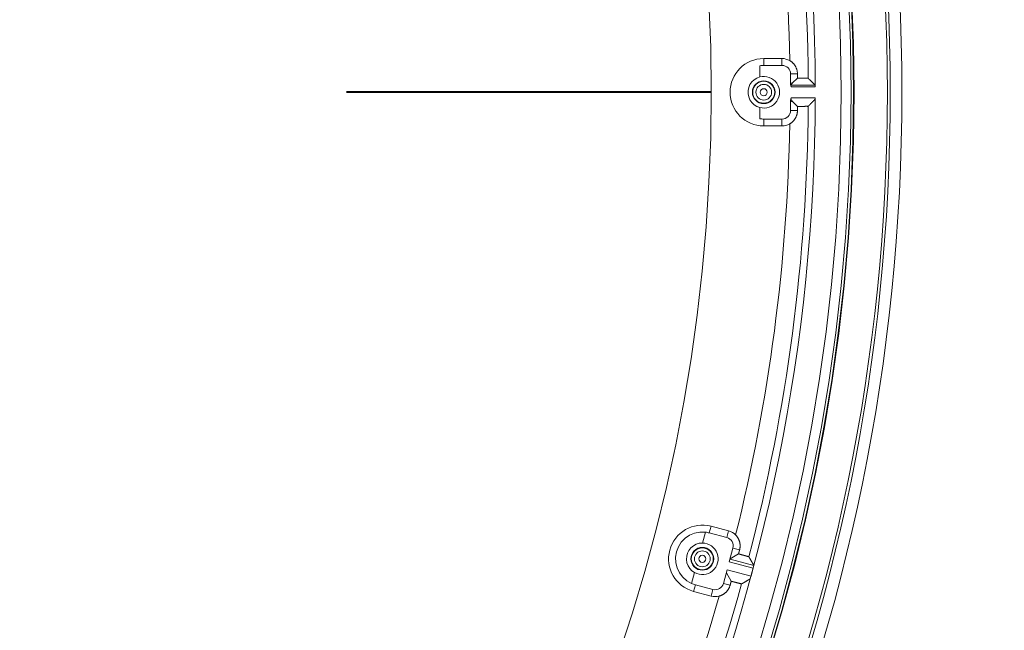
# Model space of a CAD drawing. Units: inches. Extents: x -92 to 151, y -103 to 229.
# Drawn here: x 11 to 17, y 139 to 143 of the extents above; entities that cross this region are included whole.
import ezdxf

# ---------------------------------------------------------------- set-up
doc = ezdxf.new("R2010")
doc.units = ezdxf.units.IN
doc.header["$LTSCALE"] = 10
doc.header["$MEASUREMENT"] = 0
doc.linetypes.add('PHANTOM', pattern=[2.5, 1.25, -0.25, 0.25, -0.25, 0.25, -0.25])
doc.layers.add('Accessory', color=6, linetype='Continuous')
doc.layers.add('object', color=1, linetype='Continuous')
doc.layers.add('border', color=5, linetype='Continuous', lineweight=70)
doc.layers.add('dimen', color=3, linetype='Continuous', lineweight=18)
doc.styles.get("Standard").update_dxf_attribs({"font": 'arial.ttf', "height": 2})
doc.dimstyles.get("Standard").update_dxf_attribs({"dimtxt": 3, "dimasz": 3, "dimexe": 1.93, "dimexo": 1.0625, "dimgap": 1.09, "dimtad": 0, "dimtih": 1, "dimtoh": 1, "dimdec": 4, "dimzin": 0, "dimdsep": 46, "dimlunit": 4, "dimtxsty": 'Standard', "dimcen": 0.5, "dimadec": 0, "dimazin": 0, "dimtfac": 1, "dimtdec": 4, "dimtofl": 0, "dimtmove": 0, "dimatfit": 3, "dimfxl": 1, "dimfrac": 2, "dimtolj": 1, "dimtzin": 0, "dimarcsym": 0})

# ---------------------------------------------------------------- blocks, each defined once
blk = doc.blocks.new('*D10')
at = {"layer": 'Defpoints', "color": 0, "ltscale": 10, "transparency": 16777216}
for p in [(12.6612, 149.9726), (-5.6838, 134.498)]:
    blk.add_point(p, dxfattribs=at)
at = {"layer": 'dimen', "color": 0, "lineweight": -2, "ltscale": 10, "transparency": 16777216}
for p, q in [((-1.0976, 138.3667), (-3.3907, 136.4323)), ((2.9065, 138.3667), (-1.0976, 138.3667))]:
    blk.add_line(p, q, dxfattribs=at)
at = {"layer": 'dimen', "color": 0, "ltscale": 10, "transparency": 16777216}
blk.add_solid([(-3.7131, 136.8145), (-3.0683, 136.0501), (-5.6838, 134.498)], dxfattribs=at)
at = {"layer": 'dimen', "color": 0, "ltscale": 10, "transparency": 16777216, "insert": (6.0047, 138.3667), "char_height": 2, "attachment_point": 5}
blk.add_mtext("\\A1;∅2'", dxfattribs=at)

msp = doc.modelspace()

# ---------------------------------------------------------------- linework, layer by layer
at = {"layer": 'Accessory', "color": 1, "linetype": 'Continuous', "lineweight": 0, "true_color": 0xff0000}
for radius in [13.30705, 13.22705, 13.20705]:
    msp.add_circle((3.48868, 142.2353), radius, dxfattribs=at)
at = {"layer": 'border', "linetype": 'PHANTOM', "lineweight": 40}
msp.add_line((80.48868, 142.2353), (-21.51132, 142.2353), dxfattribs=at)
at = {"layer": 'object', "linetype": 'Continuous', "lineweight": 0}
for p, q in [((15.84858, 142.4664), (15.97358, 142.4664)), ((15.84858, 142.41912), (15.84858, 142.4664)), ((15.84858, 142.41912), (15.97358, 142.41912)), ((15.97358, 142.41912), (15.97358, 142.4664)), ((15.82159, 142.34032), (15.82159, 142.41713)), ((16.0324, 142.28907), (16.0324, 142.3603)), ((16.0324, 142.3603), (16.07958, 142.3603)), ((16.04618, 142.29893), (16.07958, 142.33233)), ((16.03417, 142.28294), (16.20176, 142.28294)), ((16.03637, 142.27294), (16.20188, 142.27294)), ((16.0324, 142.1103), (16.0324, 142.18153)), ((16.03637, 142.19766), (16.20188, 142.19766)), ((16.04618, 142.17167), (16.07958, 142.13827)), ((15.82159, 142.05347), (15.82159, 142.13028)), ((16.0324, 142.1103), (16.07958, 142.1103)), ((15.84858, 142.0042), (15.84858, 142.05148)), ((15.84858, 142.05148), (15.97358, 142.05148)), ((15.97358, 142.0042), (15.97358, 142.05148)), ((15.84858, 142.0042), (15.97358, 142.0042)), ((15.475, 139.21388), (15.48724, 139.25955)), ((15.48724, 139.25955), (15.60798, 139.2272)), ((15.42853, 139.14475), (15.44841, 139.21895)), ((15.475, 139.21388), (15.59574, 139.18153)), ((15.59574, 139.18153), (15.60798, 139.2272)), ((15.61216, 139.01553), (15.63734, 139.10949)), ((15.61788, 139.03689), (15.67567, 139.07026)), ((15.63734, 139.10949), (15.68291, 139.09728)), ((15.61216, 139.01553), (15.77586, 138.97167)), ((15.61734, 139.03485), (15.78084, 138.99104)), ((15.35429, 138.86767), (15.37417, 138.94187)), ((15.57263, 138.868), (15.59781, 138.96196)), ((15.59208, 138.9406), (15.62545, 138.88281)), ((15.59781, 138.96196), (15.76151, 138.9181)), ((15.76151, 138.9181), (15.77586, 138.97167)), ((15.36761, 138.81309), (15.37985, 138.85876)), ((15.37985, 138.85876), (15.50059, 138.82641)), ((15.57263, 138.868), (15.61821, 138.85579)), ((15.36761, 138.81309), (15.48835, 138.78074)), ((15.48835, 138.78074), (15.50059, 138.82641))]:
    msp.add_line(p, q, dxfattribs=at)
for points in [[(16.02658, 142.45222), (16.02897, 142.45079), (16.03133, 142.44931), (16.03364, 142.44776), (16.03591, 142.44615), (16.03813, 142.44449), (16.04031, 142.44277), (16.04244, 142.441), (16.04452, 142.43917), (16.04655, 142.43729), (16.04853, 142.43535), (16.05046, 142.43336), (16.05234, 142.43133), (16.05417, 142.42924), (16.05594, 142.42711), (16.05765, 142.42493), (16.05931, 142.4227), (16.06092, 142.42043), (16.06246, 142.41811), (16.06395, 142.41576), (16.06537, 142.41336), (16.06674, 142.41092), (16.06803, 142.40845), (16.06926, 142.40596), (16.07043, 142.40343), (16.07152, 142.40088), (16.07255, 142.3983), (16.07351, 142.3957), (16.0744, 142.39308), (16.07522, 142.39043), (16.07597, 142.38776), (16.07665, 142.38508), (16.07726, 142.38238), (16.0778, 142.37966), (16.07827, 142.37693), (16.07867, 142.37418), (16.079, 142.37142), (16.07925, 142.36865), (16.07944, 142.36588), (16.07955, 142.36309), (16.07958, 142.3603)], [(16.04618, 142.29893), (16.04584, 142.29887), (16.04549, 142.29882), (16.04515, 142.29877), (16.0448, 142.29871), (16.04446, 142.29866), (16.04412, 142.2986), (16.04377, 142.29855), (16.04343, 142.29849), (16.04308, 142.29844), (16.04274, 142.29838), (16.04239, 142.29833), (16.04205, 142.29828), (16.0417, 142.29822), (16.04136, 142.29817), (16.04101, 142.29811), (16.04067, 142.29806), (16.04032, 142.298), (16.03998, 142.29795), (16.03963, 142.29789), (16.03929, 142.29784), (16.03895, 142.29778), (16.0386, 142.29773), (16.03826, 142.29767), (16.03791, 142.29762), (16.03757, 142.29756), (16.03722, 142.29751), (16.03688, 142.29745), (16.03653, 142.29739), (16.03619, 142.29734), (16.03584, 142.29728), (16.0355, 142.29723), (16.03516, 142.29717), (16.03481, 142.29712), (16.03447, 142.29706), (16.03412, 142.29701), (16.03378, 142.29695), (16.03343, 142.29689), (16.03309, 142.29684), (16.03274, 142.29678), (16.0324, 142.29673)], [(16.03417, 142.28294), (16.03448, 142.28334), (16.03478, 142.28373), (16.03509, 142.28413), (16.0354, 142.28452), (16.0357, 142.28492), (16.036, 142.28532), (16.03631, 142.28571), (16.03661, 142.28611), (16.03692, 142.28651), (16.03722, 142.2869), (16.03752, 142.2873), (16.03783, 142.2877), (16.03813, 142.2881), (16.03843, 142.2885), (16.03873, 142.28889), (16.03903, 142.28929), (16.03934, 142.28969), (16.03964, 142.29009), (16.03994, 142.29049), (16.04024, 142.29089), (16.04054, 142.29129), (16.04084, 142.29169), (16.04114, 142.29209), (16.04144, 142.29249), (16.04174, 142.29289), (16.04203, 142.29329), (16.04233, 142.29369), (16.04263, 142.29409), (16.04293, 142.2945), (16.04323, 142.2949), (16.04352, 142.2953), (16.04382, 142.2957), (16.04412, 142.2961), (16.04441, 142.29651), (16.04471, 142.29691), (16.045, 142.29731), (16.0453, 142.29772), (16.04559, 142.29812), (16.04589, 142.29852), (16.04618, 142.29893)], [(16.15306, 142.33134), (16.15238, 142.33187), (16.15163, 142.33219), (16.15082, 142.33234), (16.14996, 142.33236), (16.14904, 142.33229), (16.14809, 142.33216), (16.1471, 142.332), (16.14609, 142.33185), (16.14507, 142.33175), (16.14403, 142.33173), (16.14299, 142.33177), (16.14195, 142.33181), (16.14091, 142.33184), (16.13987, 142.33187), (16.13884, 142.3319), (16.1378, 142.33193), (16.13676, 142.33196), (16.13572, 142.33198), (16.13468, 142.33201), (16.13364, 142.33203), (16.1326, 142.33205), (16.13156, 142.33206), (16.13052, 142.33207), (16.12948, 142.33208), (16.12844, 142.33209), (16.1274, 142.3321), (16.12636, 142.3321), (16.12532, 142.33211), (16.12428, 142.33211), (16.12324, 142.33211), (16.1222, 142.33211), (16.12117, 142.33211), (16.12013, 142.33211), (16.11909, 142.33211), (16.11805, 142.33211), (16.11701, 142.33211), (16.11597, 142.33211), (16.11493, 142.33211), (16.11389, 142.33211), (16.11285, 142.33211), (16.11181, 142.33211), (16.11077, 142.33212), (16.10973, 142.33212), (16.10869, 142.33213), (16.10765, 142.33213), (16.10661, 142.33214), (16.10557, 142.33214), (16.10453, 142.33215), (16.10349, 142.33216), (16.10245, 142.33216), (16.10141, 142.33217), (16.10037, 142.33218), (16.09933, 142.33219), (16.0983, 142.3322), (16.09726, 142.33221), (16.09622, 142.33221), (16.09518, 142.33222), (16.09414, 142.33223), (16.0931, 142.33224), (16.09206, 142.33225), (16.09102, 142.33226), (16.08998, 142.33226), (16.08894, 142.33227), (16.0879, 142.33228), (16.08686, 142.33229), (16.08582, 142.33229), (16.08478, 142.3323), (16.08374, 142.33231), (16.0827, 142.33231), (16.08166, 142.33232), (16.08062, 142.33232), (16.07958, 142.33233)], [(16.15541, 142.32902), (16.15536, 142.32907), (16.1553, 142.32912), (16.15525, 142.32917), (16.1552, 142.32922), (16.15515, 142.32927), (16.1551, 142.32932), (16.15505, 142.32938), (16.155, 142.32943), (16.15495, 142.32948), (16.1549, 142.32953), (16.15485, 142.32958), (16.15479, 142.32963), (16.15474, 142.32968), (16.15469, 142.32973), (16.15464, 142.32978), (16.15459, 142.32983), (16.15454, 142.32988), (16.15449, 142.32993), (16.15444, 142.32998), (16.15439, 142.33003), (16.15434, 142.33008), (16.15428, 142.33013), (16.15423, 142.33018), (16.15418, 142.33024), (16.15413, 142.33029), (16.15408, 142.33034), (16.15403, 142.33039), (16.15398, 142.33044), (16.15393, 142.33049), (16.15388, 142.33054), (16.15383, 142.33059), (16.15377, 142.33064), (16.15372, 142.33069), (16.15367, 142.33074), (16.15362, 142.33079), (16.15357, 142.33084), (16.15352, 142.33089), (16.15347, 142.33094), (16.15342, 142.33099), (16.15337, 142.33104)], [(16.15811, 142.32634), (16.15806, 142.32639), (16.15801, 142.32644), (16.15796, 142.32649), (16.15791, 142.32654), (16.15786, 142.32659), (16.15781, 142.32664), (16.15776, 142.32669), (16.15771, 142.32674), (16.15766, 142.32679), (16.15761, 142.32684), (16.15756, 142.32689), (16.15751, 142.32694), (16.15746, 142.32699), (16.15741, 142.32704), (16.15736, 142.32708), (16.15731, 142.32713), (16.15726, 142.32718), (16.15721, 142.32723), (16.15716, 142.32728), (16.15711, 142.32733), (16.15706, 142.32738), (16.15701, 142.32743), (16.15696, 142.32748), (16.15691, 142.32753), (16.15686, 142.32758), (16.15681, 142.32763), (16.15676, 142.32768), (16.15671, 142.32773), (16.15666, 142.32778), (16.15661, 142.32783), (16.15656, 142.32788), (16.15651, 142.32793), (16.15646, 142.32798), (16.15641, 142.32803), (16.15636, 142.32808), (16.15631, 142.32813), (16.15626, 142.32817), (16.15621, 142.32822), (16.15616, 142.32827), (16.15611, 142.32832)], [(16.16751, 142.31702), (16.16727, 142.31725), (16.16704, 142.31749), (16.1668, 142.31772), (16.16657, 142.31795), (16.16633, 142.31819), (16.1661, 142.31842), (16.16586, 142.31865), (16.16563, 142.31889), (16.16539, 142.31912), (16.16516, 142.31935), (16.16492, 142.31959), (16.16469, 142.31982), (16.16445, 142.32005), (16.16422, 142.32028), (16.16398, 142.32052), (16.16375, 142.32075), (16.16351, 142.32098), (16.16328, 142.32122), (16.16304, 142.32145), (16.16281, 142.32168), (16.16257, 142.32192), (16.16234, 142.32215), (16.1621, 142.32238), (16.16187, 142.32261), (16.16163, 142.32285), (16.1614, 142.32308), (16.16116, 142.32331), (16.16093, 142.32355), (16.16069, 142.32378), (16.16046, 142.32401), (16.16022, 142.32424), (16.15999, 142.32448), (16.15975, 142.32471), (16.15952, 142.32494), (16.15928, 142.32518), (16.15905, 142.32541), (16.15881, 142.32564), (16.15858, 142.32588), (16.15834, 142.32611), (16.15811, 142.32634)], [(16.20176, 142.28294), (16.2009, 142.2838), (16.20005, 142.28465), (16.19919, 142.2855), (16.19834, 142.28635), (16.19748, 142.28721), (16.19662, 142.28806), (16.19577, 142.28891), (16.19491, 142.28976), (16.19406, 142.29061), (16.1932, 142.29147), (16.19234, 142.29232), (16.19149, 142.29317), (16.19063, 142.29402), (16.18978, 142.29488), (16.18892, 142.29573), (16.18806, 142.29658), (16.18721, 142.29743), (16.18635, 142.29828), (16.18549, 142.29914), (16.18464, 142.29999), (16.18378, 142.30084), (16.18292, 142.30169), (16.18207, 142.30254), (16.18121, 142.3034), (16.18036, 142.30425), (16.1795, 142.3051), (16.17864, 142.30595), (16.17779, 142.3068), (16.17693, 142.30765), (16.17607, 142.30851), (16.17522, 142.30936), (16.17436, 142.31021), (16.1735, 142.31106), (16.17265, 142.31191), (16.17179, 142.31276), (16.17093, 142.31362), (16.17008, 142.31447), (16.16922, 142.31532), (16.16836, 142.31617), (16.16751, 142.31702)], [(16.03637, 142.27294), (16.03631, 142.27322), (16.03626, 142.2735), (16.0362, 142.27377), (16.03614, 142.27405), (16.03609, 142.27433), (16.03603, 142.2746), (16.03597, 142.27488), (16.03591, 142.27515), (16.03585, 142.27543), (16.0358, 142.27571), (16.03574, 142.27598), (16.03568, 142.27626), (16.03562, 142.27653), (16.03556, 142.27681), (16.0355, 142.27708), (16.03544, 142.27736), (16.03538, 142.27764), (16.03532, 142.27791), (16.03525, 142.27819), (16.03517, 142.27846), (16.03508, 142.27872), (16.03499, 142.27898), (16.03488, 142.27923), (16.03477, 142.27948), (16.03465, 142.27973), (16.03454, 142.27997), (16.03442, 142.28021), (16.03432, 142.28044), (16.03421, 142.28067), (16.03412, 142.28089), (16.03404, 142.28111), (16.03397, 142.28133), (16.03391, 142.28154), (16.03388, 142.28175), (16.03386, 142.28196), (16.03387, 142.28216), (16.0339, 142.28236), (16.03396, 142.28256), (16.03405, 142.28275), (16.03417, 142.28294)], [(16.0324, 142.17387), (16.03274, 142.17382), (16.03309, 142.17376), (16.03343, 142.17371), (16.03378, 142.17365), (16.03412, 142.17359), (16.03447, 142.17354), (16.03481, 142.17348), (16.03516, 142.17343), (16.0355, 142.17337), (16.03584, 142.17332), (16.03619, 142.17326), (16.03653, 142.1732), (16.03688, 142.17315), (16.03722, 142.17309), (16.03757, 142.17304), (16.03791, 142.17298), (16.03826, 142.17293), (16.0386, 142.17287), (16.03895, 142.17282), (16.03929, 142.17276), (16.03963, 142.17271), (16.03998, 142.17265), (16.04032, 142.1726), (16.04067, 142.17254), (16.04101, 142.17249), (16.04136, 142.17243), (16.0417, 142.17238), (16.04205, 142.17232), (16.04239, 142.17227), (16.04274, 142.17221), (16.04308, 142.17216), (16.04343, 142.17211), (16.04377, 142.17205), (16.04412, 142.172), (16.04446, 142.17194), (16.0448, 142.17189), (16.04515, 142.17183), (16.04549, 142.17178), (16.04584, 142.17173), (16.04618, 142.17167)], [(16.03417, 142.18766), (16.03405, 142.18785), (16.03396, 142.18804), (16.0339, 142.18824), (16.03387, 142.18844), (16.03386, 142.18864), (16.03388, 142.18884), (16.03391, 142.18905), (16.03397, 142.18927), (16.03404, 142.18948), (16.03412, 142.1897), (16.03421, 142.18993), (16.03432, 142.19016), (16.03442, 142.19039), (16.03454, 142.19063), (16.03465, 142.19087), (16.03477, 142.19111), (16.03488, 142.19136), (16.03499, 142.19162), (16.03508, 142.19188), (16.03517, 142.19214), (16.03525, 142.19241), (16.03532, 142.19269), (16.03538, 142.19296), (16.03544, 142.19324), (16.0355, 142.19351), (16.03556, 142.19379), (16.03562, 142.19407), (16.03568, 142.19434), (16.03574, 142.19462), (16.0358, 142.19489), (16.03585, 142.19517), (16.03591, 142.19545), (16.03597, 142.19572), (16.03603, 142.196), (16.03609, 142.19627), (16.03614, 142.19655), (16.0362, 142.19683), (16.03626, 142.1971), (16.03631, 142.19738), (16.03637, 142.19766)], [(16.03417, 142.18766), (16.03448, 142.18726), (16.03478, 142.18687), (16.03509, 142.18647), (16.0354, 142.18607), (16.0357, 142.18568), (16.036, 142.18528), (16.03631, 142.18489), (16.03661, 142.18449), (16.03692, 142.18409), (16.03722, 142.18369), (16.03752, 142.1833), (16.03783, 142.1829), (16.03813, 142.1825), (16.03843, 142.1821), (16.03873, 142.1817), (16.03903, 142.18131), (16.03934, 142.18091), (16.03964, 142.18051), (16.03994, 142.18011), (16.04024, 142.17971), (16.04054, 142.17931), (16.04084, 142.17891), (16.04114, 142.17851), (16.04144, 142.17811), (16.04174, 142.17771), (16.04203, 142.17731), (16.04233, 142.17691), (16.04263, 142.1765), (16.04293, 142.1761), (16.04323, 142.1757), (16.04352, 142.1753), (16.04382, 142.1749), (16.04412, 142.17449), (16.04441, 142.17409), (16.04471, 142.17369), (16.045, 142.17329), (16.0453, 142.17288), (16.04559, 142.17248), (16.04589, 142.17207), (16.04618, 142.17167)], [(16.15811, 142.14426), (16.15834, 142.14449), (16.15858, 142.14472), (16.15881, 142.14496), (16.15905, 142.14519), (16.15928, 142.14542), (16.15952, 142.14566), (16.15975, 142.14589), (16.15999, 142.14612), (16.16022, 142.14635), (16.16046, 142.14659), (16.16069, 142.14682), (16.16093, 142.14705), (16.16116, 142.14729), (16.1614, 142.14752), (16.16163, 142.14775), (16.16187, 142.14798), (16.1621, 142.14822), (16.16234, 142.14845), (16.16257, 142.14868), (16.16281, 142.14892), (16.16304, 142.14915), (16.16328, 142.14938), (16.16351, 142.14962), (16.16375, 142.14985), (16.16398, 142.15008), (16.16422, 142.15031), (16.16445, 142.15055), (16.16469, 142.15078), (16.16492, 142.15101), (16.16516, 142.15125), (16.16539, 142.15148), (16.16563, 142.15171), (16.16586, 142.15195), (16.1661, 142.15218), (16.16633, 142.15241), (16.16657, 142.15265), (16.1668, 142.15288), (16.16704, 142.15311), (16.16727, 142.15334), (16.16751, 142.15358)], [(16.20176, 142.18766), (16.2009, 142.1868), (16.20005, 142.18595), (16.19919, 142.1851), (16.19834, 142.18425), (16.19748, 142.18339), (16.19662, 142.18254), (16.19577, 142.18169), (16.19491, 142.18084), (16.19406, 142.17998), (16.1932, 142.17913), (16.19234, 142.17828), (16.19149, 142.17743), (16.19063, 142.17658), (16.18978, 142.17572), (16.18892, 142.17487), (16.18806, 142.17402), (16.18721, 142.17317), (16.18635, 142.17232), (16.18549, 142.17146), (16.18464, 142.17061), (16.18378, 142.16976), (16.18292, 142.16891), (16.18207, 142.16806), (16.18121, 142.1672), (16.18036, 142.16635), (16.1795, 142.1655), (16.17864, 142.16465), (16.17779, 142.1638), (16.17693, 142.16294), (16.17607, 142.16209), (16.17522, 142.16124), (16.17436, 142.16039), (16.1735, 142.15954), (16.17265, 142.15869), (16.17179, 142.15783), (16.17093, 142.15698), (16.17008, 142.15613), (16.16922, 142.15528), (16.16836, 142.15443), (16.16751, 142.15358)], [(16.07958, 142.1103), (16.07955, 142.10751), (16.07944, 142.10472), (16.07925, 142.10195), (16.079, 142.09918), (16.07867, 142.09642), (16.07827, 142.09367), (16.0778, 142.09094), (16.07726, 142.08822), (16.07665, 142.08552), (16.07597, 142.08283), (16.07522, 142.08017), (16.0744, 142.07752), (16.07351, 142.0749), (16.07256, 142.07229), (16.07153, 142.06971), (16.07044, 142.06716), (16.06928, 142.06463), (16.06805, 142.06214), (16.06675, 142.05967), (16.06539, 142.05723), (16.06397, 142.05483), (16.06248, 142.05247), (16.06094, 142.05016), (16.05934, 142.04788), (16.05768, 142.04566), (16.05596, 142.04348), (16.05419, 142.04135), (16.05236, 142.03926), (16.05048, 142.03723), (16.04855, 142.03524), (16.04657, 142.03331), (16.04453, 142.03143), (16.04245, 142.0296), (16.04032, 142.02782), (16.03814, 142.02611), (16.03592, 142.02444), (16.03365, 142.02284), (16.03133, 142.02129), (16.02897, 142.01981), (16.02658, 142.01838)], [(16.07958, 142.13827), (16.08062, 142.13828), (16.08166, 142.13828), (16.0827, 142.13829), (16.08374, 142.13829), (16.08478, 142.1383), (16.08582, 142.13831), (16.08686, 142.13831), (16.0879, 142.13832), (16.08894, 142.13833), (16.08998, 142.13834), (16.09102, 142.13834), (16.09206, 142.13835), (16.0931, 142.13836), (16.09414, 142.13837), (16.09518, 142.13838), (16.09622, 142.13839), (16.09726, 142.13839), (16.0983, 142.1384), (16.09933, 142.13841), (16.10037, 142.13842), (16.10141, 142.13843), (16.10245, 142.13843), (16.10349, 142.13844), (16.10453, 142.13845), (16.10557, 142.13846), (16.10661, 142.13846), (16.10765, 142.13847), (16.10869, 142.13847), (16.10973, 142.13848), (16.11077, 142.13848), (16.11181, 142.13849), (16.11285, 142.13849), (16.11389, 142.13849), (16.11493, 142.13849), (16.11597, 142.13849), (16.11701, 142.13849), (16.11805, 142.13849), (16.11909, 142.13849), (16.12013, 142.13849), (16.12117, 142.13849), (16.1222, 142.13849), (16.12324, 142.13849), (16.12428, 142.13849), (16.12532, 142.13849), (16.12636, 142.1385), (16.1274, 142.1385), (16.12844, 142.13851), (16.12948, 142.13851), (16.13052, 142.13853), (16.13156, 142.13854), (16.1326, 142.13855), (16.13364, 142.13857), (16.13468, 142.13859), (16.13572, 142.13861), (16.13676, 142.13864), (16.1378, 142.13867), (16.13884, 142.13869), (16.13987, 142.13873), (16.14091, 142.13876), (16.14195, 142.13879), (16.14299, 142.13883), (16.14403, 142.13887), (16.14507, 142.13885), (16.14609, 142.13875), (16.1471, 142.1386), (16.14809, 142.13844), (16.14904, 142.13831), (16.14996, 142.13824), (16.15082, 142.13826), (16.15163, 142.13841), (16.15238, 142.13873), (16.15306, 142.13926)], [(16.15337, 142.13955), (16.15342, 142.13961), (16.15347, 142.13966), (16.15352, 142.13971), (16.15357, 142.13976), (16.15362, 142.13981), (16.15367, 142.13986), (16.15372, 142.13991), (16.15377, 142.13996), (16.15383, 142.14001), (16.15388, 142.14006), (16.15393, 142.14011), (16.15398, 142.14016), (16.15403, 142.14021), (16.15408, 142.14026), (16.15413, 142.14031), (16.15418, 142.14036), (16.15423, 142.14041), (16.15428, 142.14047), (16.15434, 142.14052), (16.15439, 142.14057), (16.15444, 142.14062), (16.15449, 142.14067), (16.15454, 142.14072), (16.15459, 142.14077), (16.15464, 142.14082), (16.15469, 142.14087), (16.15474, 142.14092), (16.15479, 142.14097), (16.15485, 142.14102), (16.1549, 142.14107), (16.15495, 142.14112), (16.155, 142.14117), (16.15505, 142.14122), (16.1551, 142.14127), (16.15515, 142.14132), (16.1552, 142.14138), (16.15525, 142.14143), (16.1553, 142.14148), (16.15536, 142.14153), (16.15541, 142.14158)], [(16.15611, 142.14228), (16.15616, 142.14233), (16.15621, 142.14237), (16.15626, 142.14242), (16.15631, 142.14247), (16.15636, 142.14252), (16.15641, 142.14257), (16.15646, 142.14262), (16.15651, 142.14267), (16.15656, 142.14272), (16.15661, 142.14277), (16.15666, 142.14282), (16.15671, 142.14287), (16.15676, 142.14292), (16.15681, 142.14297), (16.15686, 142.14302), (16.15691, 142.14307), (16.15696, 142.14312), (16.15701, 142.14317), (16.15706, 142.14322), (16.15711, 142.14327), (16.15716, 142.14332), (16.15721, 142.14337), (16.15726, 142.14342), (16.15731, 142.14346), (16.15736, 142.14351), (16.15741, 142.14356), (16.15746, 142.14361), (16.15751, 142.14366), (16.15756, 142.14371), (16.15761, 142.14376), (16.15766, 142.14381), (16.15771, 142.14386), (16.15776, 142.14391), (16.15781, 142.14396), (16.15786, 142.14401), (16.15791, 142.14406), (16.15796, 142.14411), (16.15801, 142.14416), (16.15806, 142.14421), (16.15811, 142.14426)], [(15.6555, 139.19978), (15.65745, 139.19778), (15.65934, 139.19574), (15.66117, 139.19365), (15.66295, 139.19151), (15.66467, 139.18933), (15.66633, 139.1871), (15.66793, 139.18484), (15.66947, 139.18253), (15.67094, 139.18019), (15.67236, 139.17781), (15.67371, 139.17539), (15.675, 139.17294), (15.67622, 139.17045), (15.67738, 139.16793), (15.67848, 139.16538), (15.6795, 139.1628), (15.68046, 139.16019), (15.68136, 139.15756), (15.68218, 139.1549), (15.68294, 139.15221), (15.68363, 139.1495), (15.68424, 139.14678), (15.68478, 139.14405), (15.68525, 139.14131), (15.68564, 139.13856), (15.68597, 139.13581), (15.68622, 139.13305), (15.6864, 139.13028), (15.6865, 139.12751), (15.68654, 139.12474), (15.6865, 139.12197), (15.68639, 139.1192), (15.68621, 139.11644), (15.68595, 139.11368), (15.68563, 139.11092), (15.68523, 139.10817), (15.68476, 139.10543), (15.68421, 139.1027), (15.6836, 139.09998), (15.68291, 139.09728)], [(15.68291, 139.09728), (15.68273, 139.0966), (15.68255, 139.09593), (15.68237, 139.09525), (15.68219, 139.09457), (15.68201, 139.0939), (15.68182, 139.09322), (15.68164, 139.09255), (15.68146, 139.09187), (15.68128, 139.0912), (15.6811, 139.09052), (15.68092, 139.08985), (15.68074, 139.08917), (15.68056, 139.08849), (15.68038, 139.08782), (15.6802, 139.08714), (15.68001, 139.08647), (15.67983, 139.08579), (15.67965, 139.08512), (15.67947, 139.08444), (15.67929, 139.08377), (15.67911, 139.08309), (15.67893, 139.08242), (15.67875, 139.08174), (15.67857, 139.08106), (15.67839, 139.08039), (15.67821, 139.07971), (15.67802, 139.07904), (15.67784, 139.07836), (15.67766, 139.07769), (15.67748, 139.07701), (15.6773, 139.07634), (15.67712, 139.07566), (15.67694, 139.07499), (15.67676, 139.07431), (15.67658, 139.07363), (15.6764, 139.07296), (15.67621, 139.07228), (15.67603, 139.07161), (15.67585, 139.07093), (15.67567, 139.07026)], [(15.67567, 139.07026), (15.67667, 139.06998), (15.67768, 139.06971), (15.67868, 139.06943), (15.67968, 139.06916), (15.68069, 139.06888), (15.68169, 139.06861), (15.68269, 139.06833), (15.68369, 139.06806), (15.6847, 139.06778), (15.6857, 139.0675), (15.6867, 139.06723), (15.6877, 139.06695), (15.68871, 139.06667), (15.68971, 139.06639), (15.69071, 139.06612), (15.69171, 139.06584), (15.69271, 139.06556), (15.69372, 139.06529), (15.69472, 139.06501), (15.69572, 139.06473), (15.69672, 139.06445), (15.69773, 139.06418), (15.69873, 139.0639), (15.69973, 139.06363), (15.70073, 139.06335), (15.70174, 139.06308), (15.70274, 139.0628), (15.70374, 139.06253), (15.70475, 139.06225), (15.70575, 139.06198), (15.70675, 139.06171), (15.70776, 139.06143), (15.70876, 139.06116), (15.70976, 139.06089), (15.71077, 139.06062), (15.71177, 139.06035), (15.71278, 139.06008), (15.71378, 139.05982), (15.71479, 139.05955), (15.71579, 139.05928), (15.7168, 139.05901), (15.7178, 139.05874), (15.71881, 139.05847), (15.71981, 139.0582), (15.72081, 139.05793), (15.72182, 139.05766), (15.72282, 139.05738), (15.72382, 139.0571), (15.72482, 139.05682), (15.72582, 139.05654), (15.72682, 139.05626), (15.72782, 139.05597), (15.72882, 139.05568), (15.72982, 139.05539), (15.73082, 139.0551), (15.73182, 139.0548), (15.73281, 139.05451), (15.73381, 139.05421), (15.7348, 139.05391), (15.7358, 139.05361), (15.73679, 139.0533), (15.73779, 139.053), (15.73879, 139.05275), (15.73981, 139.05258), (15.74083, 139.05246), (15.74182, 139.05236), (15.74277, 139.05224), (15.74368, 139.05207), (15.74451, 139.05183), (15.74525, 139.05147), (15.74589, 139.05096), (15.74641, 139.05028)], [(15.74663, 139.04992), (15.74666, 139.04985), (15.7467, 139.04979), (15.74673, 139.04973), (15.74677, 139.04967), (15.74681, 139.04961), (15.74684, 139.04954), (15.74688, 139.04948), (15.74691, 139.04942), (15.74695, 139.04936), (15.74699, 139.04929), (15.74702, 139.04923), (15.74706, 139.04917), (15.7471, 139.04911), (15.74713, 139.04905), (15.74717, 139.04898), (15.7472, 139.04892), (15.74724, 139.04886), (15.74728, 139.0488), (15.74731, 139.04874), (15.74735, 139.04867), (15.74738, 139.04861), (15.74742, 139.04855), (15.74746, 139.04849), (15.74749, 139.04843), (15.74753, 139.04836), (15.74756, 139.0483), (15.7476, 139.04824), (15.74764, 139.04818), (15.74767, 139.04812), (15.74771, 139.04805), (15.74775, 139.04799), (15.74778, 139.04793), (15.74782, 139.04787), (15.74785, 139.04781), (15.74789, 139.04774), (15.74793, 139.04768), (15.74796, 139.04762), (15.748, 139.04756), (15.74803, 139.0475), (15.74807, 139.04743)], [(15.74857, 139.04658), (15.7486, 139.04652), (15.74864, 139.04646), (15.74868, 139.0464), (15.74871, 139.04633), (15.74875, 139.04627), (15.74878, 139.04621), (15.74882, 139.04615), (15.74885, 139.04609), (15.74889, 139.04603), (15.74892, 139.04597), (15.74896, 139.04591), (15.74899, 139.04585), (15.74903, 139.04579), (15.74906, 139.04573), (15.7491, 139.04567), (15.74914, 139.04561), (15.74917, 139.04554), (15.74921, 139.04548), (15.74924, 139.04542), (15.74928, 139.04536), (15.74931, 139.0453), (15.74935, 139.04524), (15.74938, 139.04518), (15.74942, 139.04512), (15.74945, 139.04506), (15.74949, 139.045), (15.74952, 139.04494), (15.74956, 139.04488), (15.7496, 139.04482), (15.74963, 139.04475), (15.74967, 139.04469), (15.7497, 139.04463), (15.74974, 139.04457), (15.74977, 139.04451), (15.74981, 139.04445), (15.74984, 139.04439), (15.74988, 139.04433), (15.74991, 139.04427), (15.74995, 139.04421), (15.74998, 139.04415)], [(15.74998, 139.04415), (15.75076, 139.04282), (15.75153, 139.04149), (15.7523, 139.04017), (15.75307, 139.03884), (15.75385, 139.03751), (15.75462, 139.03618), (15.75539, 139.03486), (15.75616, 139.03353), (15.75693, 139.0322), (15.75771, 139.03088), (15.75848, 139.02955), (15.75925, 139.02822), (15.76002, 139.02689), (15.76079, 139.02557), (15.76157, 139.02424), (15.76234, 139.02291), (15.76311, 139.02158), (15.76388, 139.02026), (15.76465, 139.01893), (15.76542, 139.0176), (15.7662, 139.01627), (15.76697, 139.01494), (15.76774, 139.01362), (15.76851, 139.01229), (15.76928, 139.01096), (15.77005, 139.00963), (15.77082, 139.0083), (15.77159, 139.00698), (15.77236, 139.00565), (15.77313, 139.00432), (15.77391, 139.00299), (15.77468, 139.00166), (15.77545, 139.00034), (15.77622, 138.99901), (15.77699, 138.99768), (15.77776, 138.99635), (15.77853, 138.99502), (15.7793, 138.9937), (15.78007, 138.99237), (15.78084, 138.99104)], [(15.61821, 138.85579), (15.61745, 138.85311), (15.61662, 138.85045), (15.61572, 138.84781), (15.61476, 138.8452), (15.61373, 138.84262), (15.61264, 138.84007), (15.61148, 138.83756), (15.61025, 138.83507), (15.60896, 138.83262), (15.60761, 138.8302), (15.60619, 138.82782), (15.60471, 138.82548), (15.60318, 138.82317), (15.60158, 138.8209), (15.59992, 138.81868), (15.5982, 138.8165), (15.59643, 138.81436), (15.5946, 138.81226), (15.59271, 138.81021), (15.59076, 138.80821), (15.58877, 138.80626), (15.58672, 138.80436), (15.58463, 138.80252), (15.5825, 138.80074), (15.58032, 138.79902), (15.5781, 138.79736), (15.57583, 138.79576), (15.57353, 138.79422), (15.57119, 138.79274), (15.56881, 138.79132), (15.56639, 138.78997), (15.56394, 138.78868), (15.56145, 138.78745), (15.55894, 138.78629), (15.55639, 138.78519), (15.55381, 138.78416), (15.5512, 138.7832), (15.54856, 138.78231), (15.5459, 138.78148), (15.54321, 138.78073)], [(15.62545, 138.88281), (15.62526, 138.88214), (15.62508, 138.88146), (15.6249, 138.88079), (15.62472, 138.88011), (15.62454, 138.87943), (15.62436, 138.87876), (15.62418, 138.87808), (15.624, 138.87741), (15.62382, 138.87673), (15.62364, 138.87606), (15.62345, 138.87538), (15.62327, 138.87471), (15.62309, 138.87403), (15.62291, 138.87336), (15.62273, 138.87268), (15.62255, 138.872), (15.62237, 138.87133), (15.62219, 138.87065), (15.62201, 138.86998), (15.62183, 138.8693), (15.62164, 138.86863), (15.62146, 138.86795), (15.62128, 138.86728), (15.6211, 138.8666), (15.62092, 138.86593), (15.62074, 138.86525), (15.62056, 138.86457), (15.62038, 138.8639), (15.6202, 138.86322), (15.62002, 138.86255), (15.61983, 138.86187), (15.61965, 138.8612), (15.61947, 138.86052), (15.61929, 138.85985), (15.61911, 138.85917), (15.61893, 138.85849), (15.61875, 138.85782), (15.61857, 138.85714), (15.61839, 138.85647), (15.61821, 138.85579)], [(15.6967, 138.86474), (15.6959, 138.86441), (15.6951, 138.86429), (15.69427, 138.86436), (15.69343, 138.86456), (15.69257, 138.86487), (15.69168, 138.86524), (15.69077, 138.86565), (15.68983, 138.86605), (15.68887, 138.86642), (15.68787, 138.8667), (15.68686, 138.86693), (15.68584, 138.86717), (15.68483, 138.8674), (15.68382, 138.86764), (15.68281, 138.86788), (15.68179, 138.86812), (15.68078, 138.86837), (15.67977, 138.86861), (15.67876, 138.86886), (15.67775, 138.86911), (15.67674, 138.86936), (15.67574, 138.86961), (15.67473, 138.86987), (15.67372, 138.87013), (15.67271, 138.87039), (15.67171, 138.87065), (15.6707, 138.87092), (15.6697, 138.87118), (15.66869, 138.87145), (15.66769, 138.87172), (15.66668, 138.87199), (15.66568, 138.87226), (15.66468, 138.87253), (15.66367, 138.8728), (15.66267, 138.87307), (15.66166, 138.87334), (15.66066, 138.87361), (15.65965, 138.87388), (15.65865, 138.87414), (15.65764, 138.87441), (15.65664, 138.87468), (15.65563, 138.87494), (15.65463, 138.87521), (15.65362, 138.87547), (15.65262, 138.87574), (15.65161, 138.876), (15.6506, 138.87626), (15.6496, 138.87652), (15.64859, 138.87679), (15.64759, 138.87705), (15.64658, 138.87731), (15.64557, 138.87757), (15.64457, 138.87783), (15.64356, 138.87809), (15.64255, 138.87836), (15.64155, 138.87862), (15.64054, 138.87888), (15.63953, 138.87914), (15.63853, 138.8794), (15.63752, 138.87966), (15.63651, 138.87992), (15.63551, 138.88018), (15.6345, 138.88044), (15.63349, 138.88071), (15.63249, 138.88097), (15.63148, 138.88123), (15.63048, 138.88149), (15.62947, 138.88176), (15.62846, 138.88202), (15.62746, 138.88228), (15.62645, 138.88255), (15.62545, 138.88281)], [(15.69956, 138.86638), (15.69949, 138.86634), (15.69943, 138.86631), (15.69937, 138.86627), (15.69931, 138.86623), (15.69925, 138.8662), (15.69918, 138.86616), (15.69912, 138.86613), (15.69906, 138.86609), (15.699, 138.86606), (15.69893, 138.86602), (15.69887, 138.86599), (15.69881, 138.86595), (15.69875, 138.86591), (15.69868, 138.86588), (15.69862, 138.86584), (15.69856, 138.86581), (15.6985, 138.86577), (15.69844, 138.86574), (15.69837, 138.8657), (15.69831, 138.86566), (15.69825, 138.86563), (15.69819, 138.86559), (15.69812, 138.86556), (15.69806, 138.86552), (15.698, 138.86549), (15.69794, 138.86545), (15.69787, 138.86541), (15.69781, 138.86538), (15.69775, 138.86534), (15.69769, 138.86531), (15.69763, 138.86527), (15.69756, 138.86524), (15.6975, 138.8652), (15.69744, 138.86517), (15.69738, 138.86513), (15.69731, 138.86509), (15.69725, 138.86506), (15.69719, 138.86502), (15.69713, 138.86499), (15.69706, 138.86495)], [(15.70286, 138.86827), (15.7028, 138.86823), (15.70274, 138.8682), (15.70267, 138.86816), (15.70261, 138.86813), (15.70255, 138.86809), (15.70249, 138.86806), (15.70243, 138.86802), (15.70237, 138.86799), (15.70231, 138.86795), (15.70225, 138.86792), (15.70219, 138.86788), (15.70213, 138.86785), (15.70206, 138.86781), (15.702, 138.86778), (15.70194, 138.86774), (15.70188, 138.86771), (15.70182, 138.86767), (15.70176, 138.86764), (15.7017, 138.8676), (15.70164, 138.86757), (15.70158, 138.86753), (15.70151, 138.8675), (15.70145, 138.86746), (15.70139, 138.86743), (15.70133, 138.86739), (15.70127, 138.86736), (15.70121, 138.86732), (15.70115, 138.86729), (15.70109, 138.86725), (15.70103, 138.86722), (15.70097, 138.86718), (15.7009, 138.86715), (15.70084, 138.86711), (15.70078, 138.86708), (15.70072, 138.86704), (15.70066, 138.86701), (15.7006, 138.86697), (15.70054, 138.86694), (15.70048, 138.8669), (15.70042, 138.86687)], [(15.75613, 138.89883), (15.7548, 138.89807), (15.75347, 138.8973), (15.75214, 138.89654), (15.75081, 138.89577), (15.74948, 138.89501), (15.74815, 138.89424), (15.74681, 138.89348), (15.74548, 138.89271), (15.74415, 138.89195), (15.74282, 138.89118), (15.74149, 138.89042), (15.74016, 138.88965), (15.73882, 138.88889), (15.73749, 138.88812), (15.73616, 138.88736), (15.73483, 138.8866), (15.7335, 138.88583), (15.73217, 138.88507), (15.73083, 138.8843), (15.7295, 138.88354), (15.72817, 138.88277), (15.72684, 138.88201), (15.72551, 138.88125), (15.72417, 138.88048), (15.72284, 138.87972), (15.72151, 138.87895), (15.72018, 138.87819), (15.71885, 138.87743), (15.71751, 138.87666), (15.71618, 138.8759), (15.71485, 138.87514), (15.71352, 138.87437), (15.71218, 138.87361), (15.71085, 138.87285), (15.70952, 138.87208), (15.70819, 138.87132), (15.70685, 138.87056), (15.70552, 138.86979), (15.70419, 138.86903), (15.70286, 138.86827)]]:
    msp.add_lwpolyline(points, dxfattribs=at)
at = {"layer": 'object', "linetype": 'Continuous', "lineweight": 0, "extrusion": (0, 0, -1)}
for points in [[(-15.82159, 142.13028), (-15.80097, 142.13788), (-15.78231, 142.14947), (-15.76637, 142.16459), (-15.75381, 142.18261), (-15.74513, 142.2028), (-15.7407, 142.22432), (-15.7407, 142.24628), (-15.74513, 142.2678), (-15.75381, 142.28799), (-15.76637, 142.30601), (-15.78231, 142.32112), (-15.80097, 142.33272), (-15.82159, 142.34032)], [(-15.35429, 138.86767), (-15.32174, 138.88592), (-15.29354, 138.91036), (-15.27086, 138.93999), (-15.25463, 138.97359), (-15.24552, 139.00978), (-15.24391, 139.04706), (-15.24986, 139.0839), (-15.26313, 139.11878), (-15.28317, 139.15026), (-15.30915, 139.17704), (-15.34, 139.19803), (-15.37446, 139.21235), (-15.4111, 139.21942), (-15.44841, 139.21895)], [(-15.37417, 138.94187), (-15.35623, 138.95454), (-15.3412, 138.97057), (-15.32972, 138.9893), (-15.32225, 139.00996), (-15.31909, 139.0317), (-15.32038, 139.05363), (-15.32607, 139.07485), (-15.33592, 139.09449), (-15.34952, 139.11174), (-15.36632, 139.1259), (-15.38563, 139.13637), (-15.40665, 139.14275), (-15.42853, 139.14475)]]:
    msp.add_lwpolyline(points, dxfattribs=at)
at = {"layer": 'object', "linetype": 'Continuous', "lineweight": 0}
for points in [[(16.07958, 142.3603, 0), (16.07958, 142.3596, 0), (16.07958, 142.3589, 0), (16.07958, 142.3582, 0), (16.07958, 142.3575, 0), (16.07958, 142.3568, 0), (16.07958, 142.3561, 0), (16.07958, 142.35541, 0), (16.07958, 142.35471, 0), (16.07958, 142.35401, 0), (16.07958, 142.35331, 0), (16.07958, 142.35261, 0), (16.07958, 142.35191, 0), (16.07958, 142.35121, 0), (16.07958, 142.35051, 0), (16.07958, 142.34981, 0), (16.07958, 142.34911, 0), (16.07958, 142.34841, 0), (16.07958, 142.34771, 0), (16.07958, 142.34701, 0), (16.07958, 142.34631, 0), (16.07958, 142.34561, 0), (16.07958, 142.34492, 0), (16.07958, 142.34422, 0), (16.07958, 142.34352, 0), (16.07958, 142.34282, 0), (16.07958, 142.34212, 0), (16.07958, 142.34142, 0), (16.07958, 142.34072, 0), (16.07958, 142.34002, 0), (16.07958, 142.33932, 0), (16.07958, 142.33862, 0), (16.07958, 142.33792, 0), (16.07958, 142.33722, 0), (16.07958, 142.33652, 0), (16.07958, 142.33582, 0), (16.07958, 142.33513, 0), (16.07958, 142.33443, 0), (16.07958, 142.33373, 0), (16.07958, 142.33303, 0), (16.07958, 142.33233, 0)], [(16.07958, 142.13827, 0), (16.07958, 142.13757, 0), (16.07958, 142.13687, 0), (16.07958, 142.13617, 0), (16.07958, 142.13547, 0), (16.07958, 142.13477, 0), (16.07958, 142.13408, 0), (16.07958, 142.13338, 0), (16.07958, 142.13268, 0), (16.07958, 142.13198, 0), (16.07958, 142.13128, 0), (16.07958, 142.13058, 0), (16.07958, 142.12988, 0), (16.07958, 142.12918, 0), (16.07958, 142.12848, 0), (16.07958, 142.12778, 0), (16.07958, 142.12708, 0), (16.07958, 142.12638, 0), (16.07958, 142.12568, 0), (16.07958, 142.12498, 0), (16.07958, 142.12428, 0), (16.07958, 142.12359, 0), (16.07958, 142.12289, 0), (16.07958, 142.12219, 0), (16.07958, 142.12149, 0), (16.07958, 142.12079, 0), (16.07958, 142.12009, 0), (16.07958, 142.11939, 0), (16.07958, 142.11869, 0), (16.07958, 142.11799, 0), (16.07958, 142.11729, 0), (16.07958, 142.11659, 0), (16.07958, 142.11589, 0), (16.07958, 142.11519, 0), (16.07958, 142.11449, 0), (16.07958, 142.1138, 0), (16.07958, 142.1131, 0), (16.07958, 142.1124, 0), (16.07958, 142.1117, 0), (16.07958, 142.111, 0), (16.07958, 142.1103, 0)]]:
    msp.add_polyline3d(points, dxfattribs=at)
for centre, radius in [((3.48868, 142.2353), 12.9789), ((3.48868, 142.2353), 12.97536), ((3.48868, 142.2353), 12.95829), ((3.48868, 142.2353), 12.89131), ((3.48868, 142.2353), 12), ((15.84858, 142.2353), 0.07817), ((15.84858, 142.2353), 0.07625), ((15.84858, 142.2353), 0.07537), ((15.84858, 142.2353), 0.05404), ((15.84858, 142.2353), 0.02404), ((15.42742, 139.03632), 0.07817), ((15.42742, 139.03632), 0.07625), ((15.42742, 139.03632), 0.07537), ((15.42742, 139.03632), 0.05404), ((15.42742, 139.03632), 0.02404)]:
    msp.add_circle(centre, radius, dxfattribs=at)
for centre, radius, start, end in [((3.48868, 142.2353), 12.71325, 0.169651, 44.830349), ((3.48868, 142.2353), 12.66477, 0.434425, 14.56549), ((3.48868, 142.2353), 12.53977, 0.991183, 14.008817), ((15.84858, 142.2353), 0.2311, 90, 270), ((15.84858, 142.2353), 0.18382, 90, 98.443011), ((15.97358, 142.3603), 0.1061, 60.033132, 90), ((15.97358, 142.3603), 0.05882, 0, 90), ((15.84858, 142.2353), 0.10843, 255.586415, 104.413585), ((15.84858, 142.2353), 0.19153, 11.334956, 16.304676), ((3.48868, 142.2353), 12.71325, 315.169651, 359.830349), ((15.84858, 142.2353), 0.19153, 343.695324, 348.665044), ((3.48868, 142.2353), 12.66477, 345.43451, 359.565575), ((15.97358, 142.1103), 0.05882, 270, 0), ((3.48868, 142.2353), 12.53977, 345.991183, 359.008817), ((15.84858, 142.2353), 0.18382, 261.556989, 270), ((15.97358, 142.1103), 0.1061, 270, 299.966868), ((15.42742, 139.03632), 0.2311, 75, 255), ((15.42742, 139.03632), 0.18382, 75, 83.443011), ((15.58052, 139.12471), 0.05882, 345, 75), ((15.58052, 139.12471), 0.1061, 45.033132, 75), ((15.42742, 139.03632), 0.10843, 240.586415, 89.413585), ((3.48868, 142.2353), 12.66477, 330.43451, 344.56549), ((15.42742, 139.03632), 0.18382, 246.556989, 255), ((15.51581, 138.88323), 0.05882, 255, 345), ((3.48868, 142.2353), 12.53977, 330.991183, 344.008817), ((15.51581, 138.88323), 0.1061, 255, 284.966868)]:
    msp.add_arc(centre, radius, start, end, dxfattribs=at)

# ---------------------------------------------------------------- dimensions: what is measured, and where the dimension line sits
at = {"layer": 'dimen', "ltscale": 10}
dim = msp.add_diameter_dim_2p(p1=(12.66116, 149.97259), p2=(-5.68379, 134.49801), dimstyle='Standard', dxfattribs=at)
dim.commit()
dim.dimension.update_dxf_attribs({"geometry": '*D10', "text_midpoint": (6.00472, 138.36665), "dimtype": 163})

doc.saveas('drawing.dxf')
